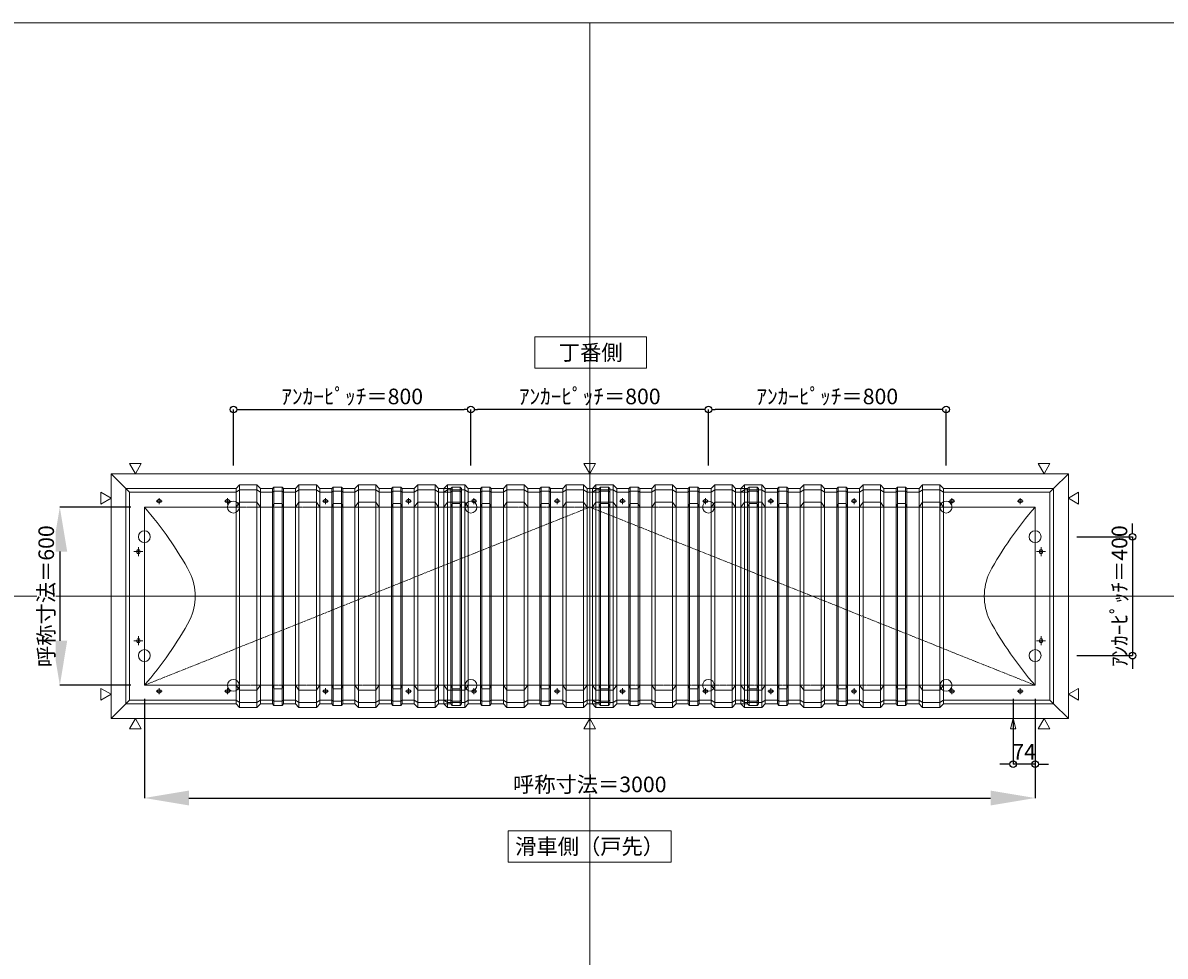
# Model space of a CAD drawing. Units: millimetres. Extents: x -12289 to 82400, y -2748 to 52132.
# Drawn here: x 32873 to 36720, y 38439 to 41581 of the extents above; entities that cross this region are included whole.
import ezdxf

# ---------------------------------------------------------------- set-up
doc = ezdxf.new("R2010")
doc.units = ezdxf.units.MM
doc.header["$LTSCALE"] = 0.3
doc.header["$PDMODE"] = 33
doc.header["$PDSIZE"] = 5
doc.linetypes.add('CENTER', pattern=[50.8, 31.75, -6.35, 6.35, -6.35])
doc.linetypes.add('CENTER2', pattern=[28.575, 19.05, -3.175, 3.175, -3.175])
doc.layers.get('0').update_dxf_attribs({"lineweight": 9})
doc.layers.get('Defpoints').update_dxf_attribs({"lineweight": 9})
doc.layers.add('VP', color=7, linetype='Continuous', lineweight=9, plot=False)
for name, color, linetype, lineweight in [('テキスト', 50, 'Continuous', 9), ('パーツ02', 121, 'Continuous', 9), ('中心線', 210, 'CENTER2', 9), ('型材02', 71, 'Continuous', 9), ('寸法', 10, 'Continuous', 9)]:
    doc.layers.add(name, color=color, linetype=linetype, lineweight=lineweight)
doc.styles.add('TGK-text', font='txt', dxfattribs={"height": 3.5})
doc.dimstyles.new('T-dim', dxfattribs={"dimtxt": 3.5, "dimasz": 1.5, "dimexe": 0, "dimexo": 3, "dimgap": 1, "dimtad": 1, "dimdec": 1, "dimdsep": 46, "dimtxsty": 'TGK-text', "dimblk": 'DOTBLANK', "dimcen": 0, "dimclrt": 2, "dimazin": 2, "dimtfac": 1, "dimtdec": 1, "dimtix": 1, "dimtmove": 2, "dimatfit": 3, "dimldrblk": 'OPEN30', "dimfxl": 1, "dimtolj": 1, "dimtzin": 0, "dimarcsym": 0})
doc.dimstyles.new('T-dimN', dxfattribs={"dimtxt": 3.5, "dimasz": 10, "dimexe": 0, "dimexo": 3, "dimgap": 1, "dimtad": 1, "dimdec": 1, "dimdsep": 46, "dimtxsty": 'TGK-text', "dimcen": 0, "dimclrt": 2, "dimazin": 2, "dimtfac": 1, "dimtdec": 1, "dimtix": 1, "dimtmove": 2, "dimatfit": 3, "dimldrblk": 'OPEN30', "dimfxl": 1, "dimtfill": 1, "dimtolj": 1, "dimtzin": 0, "dimarcsym": 0})

# ---------------------------------------------------------------- blocks, each defined once
blk = doc.blocks.new('TK-DOLS-600-500平面')
at = {"layer": 'パーツ02', "linetype": 'ByBlock'}
for p, q in [((0, 362), (11.7647, 374.9244)), ((0, -362), (0, 362)), ((11.7647, 358.1244), (0, 350)), ((11.7647, 374.9244), (70.1964, 374.9244)), ((11.7647, -374.9244), (11.7647, 374.9244)), ((11.7647, 358.1244), (70.1964, 358.1244)), ((70.1964, 374.9244), (81.9611, 362)), ((70.1964, -374.9244), (70.1964, 374.9244)), ((70.1964, 358.1244), (81.9611, 350)), ((81.9611, 362), (122.80214, 362)), ((81.9611, -362), (81.9611, 362)), ((81.9611, 350), (122.80214, 350)), ((122.80214, 362), (127.35214, 367.3852)), ((122.80214, -362), (122.80214, 362)), ((122.80214, 350), (127.35214, 353.3852)), ((154.60896, 367.3852), (127.35214, 367.3852)), ((127.35214, -367.38522), (127.35214, 367.3852)), ((154.60896, 353.3852), (127.35214, 353.3852)), ((159.15894, 362), (154.60896, 367.3852)), ((154.60896, -367.38522), (154.60896, 367.3852)), ((159.15894, 350), (154.60896, 353.3852)), ((200, 362), (159.15894, 362)), ((159.15894, -362), (159.15894, 362)), ((200, 350), (159.15894, 350)), ((200, 362), (211.7647, 374.9244)), ((200, -362), (200, 362)), ((211.7647, 358.1244), (200, 350)), ((211.7647, 374.9244), (270.1964, 374.9244)), ((211.7647, -374.9244), (211.7647, 374.9244)), ((211.7647, 358.1244), (270.1964, 358.1244)), ((270.1964, 374.9244), (281.9611, 362)), ((270.1964, -374.9244), (270.1964, 374.9244)), ((270.1964, 358.1244), (281.9611, 350)), ((281.9611, 362), (322.80214, 362)), ((281.9611, -362), (281.9611, 362)), ((281.9611, 350), (322.80214, 350)), ((322.80214, 362), (327.35214, 367.3852)), ((322.80214, -362), (322.80214, 362)), ((322.80214, 350), (327.35214, 353.3852)), ((354.60896, 367.3852), (327.35214, 367.3852)), ((327.35214, -367.38522), (327.35214, 367.3852)), ((354.60896, 353.3852), (327.35214, 353.3852)), ((359.15894, 362), (354.60896, 367.3852)), ((354.60896, -367.38522), (354.60896, 367.3852)), ((359.15894, 350), (354.60896, 353.3852)), ((400, 362), (359.15894, 362)), ((359.15894, -362), (359.15894, 362)), ((400, 350), (359.15894, 350)), ((400, 362), (411.7647, 374.9244)), ((400, -362), (400, 362)), ((411.7647, 358.1244), (400, 350)), ((411.7647, 374.9244), (470.1964, 374.9244)), ((411.7647, -374.9244), (411.7647, 374.9244)), ((411.7647, 358.1244), (470.1964, 358.1244)), ((470.1964, 374.9244), (481.9611, 362)), ((470.1964, -374.9244), (470.1964, 374.9244)), ((470.1964, 358.1244), (481.9611, 350)), ((481.9611, 362), (522.80214, 362)), ((481.9611, -362), (481.9611, 362)), ((481.9611, 350), (522.80214, 350)), ((522.80214, 362), (527.35214, 367.3852)), ((522.80214, -362), (522.80214, 362)), ((522.80214, 350), (527.35214, 353.3852)), ((554.60896, 367.3852), (527.35214, 367.3852)), ((527.35214, -367.38522), (527.35214, 367.3852)), ((554.60896, 353.3852), (527.35214, 353.3852)), ((559.15894, 362), (554.60896, 367.3852)), ((554.60896, -367.38522), (554.60896, 367.3852)), ((559.15894, 350), (554.60896, 353.3852)), ((559.15894, -362), (559.15894, 362)), ((0, 300), (11.7647, 316.04294)), ((70.1964, 316.04294), (11.7647, 316.04294)), ((70.1964, 316.04294), (81.9611, 300)), ((103.48056, 325), (98.48056, 325)), ((103.48056, 315), (98.48056, 315)), ((122.80214, 300), (127.35214, 312.2697)), ((154.60896, 312.2697), (127.35214, 312.2697)), ((159.15894, 300), (154.60896, 312.2697)), ((200, 300), (211.7647, 316.04294)), ((270.1964, 316.04294), (211.7647, 316.04294)), ((270.1964, 316.04294), (281.9611, 300)), ((322.80214, 300), (327.35214, 312.2697)), ((354.60896, 312.2697), (327.35214, 312.2697)), ((359.15894, 300), (354.60896, 312.2697)), ((383.4806, 325), (378.4806, 325)), ((383.4806, 315), (378.4806, 315)), ((400, 300), (411.7647, 316.04294)), ((470.1964, 316.04294), (411.7647, 316.04294)), ((470.1964, 316.04294), (481.9611, 300)), ((522.80214, 300), (527.35214, 312.2697)), ((554.60896, 312.2697), (527.35214, 312.2697)), ((559.15894, 300), (554.60896, 312.2697)), ((81.9611, 300), (122.80214, 300)), ((200, 300), (159.15894, 300)), ((281.9611, 300), (322.80214, 300)), ((400, 300), (359.15894, 300)), ((481.9611, 300), (522.80214, 300)), ((0, -300), (11.7647, -316.04296)), ((70.1964, -316.04296), (81.9611, -300)), ((81.9611, -300), (122.80214, -300)), ((122.80214, -300), (127.35214, -312.26972)), ((159.15894, -300), (154.60896, -312.26972)), ((200, -300), (159.15894, -300)), ((200, -300), (211.7647, -316.04296)), ((270.1964, -316.04296), (281.9611, -300)), ((281.9611, -300), (322.80214, -300)), ((322.80214, -300), (327.35214, -312.26972)), ((359.15894, -300), (354.60896, -312.26972)), ((400, -300), (359.15894, -300)), ((400, -300), (411.7647, -316.04296)), ((470.1964, -316.04296), (481.9611, -300)), ((481.9611, -300), (522.80214, -300)), ((522.80214, -300), (527.35214, -312.26972)), ((559.15894, -300), (554.60896, -312.26972)), ((70.1964, -316.04296), (11.7647, -316.04296)), ((103.48056, -315), (98.48056, -315)), ((103.48056, -325), (98.48056, -325)), ((154.60896, -312.26972), (127.35214, -312.26972)), ((270.1964, -316.04296), (211.7647, -316.04296)), ((354.60896, -312.26972), (327.35214, -312.26972)), ((383.4806, -315), (378.4806, -315)), ((383.4806, -325), (378.4806, -325)), ((470.1964, -316.04296), (411.7647, -316.04296)), ((554.60896, -312.26972), (527.35214, -312.26972)), ((11.7647, -358.12442), (0, -350)), ((0, -362), (11.7647, -374.9244)), ((11.7647, -358.12442), (70.1964, -358.12442)), ((11.7647, -374.9244), (70.1964, -374.9244)), ((70.1964, -358.12442), (81.9611, -350)), ((70.1964, -374.9244), (81.9611, -362)), ((81.9611, -350), (122.80214, -350)), ((81.9611, -362), (122.80214, -362)), ((122.80214, -350), (127.35214, -353.38522)), ((122.80214, -362), (127.35214, -367.38522)), ((154.60896, -353.38522), (127.35214, -353.38522)), ((154.60896, -367.38522), (127.35214, -367.38522)), ((159.15894, -350), (154.60896, -353.38522)), ((159.15894, -362), (154.60896, -367.38522)), ((200, -350), (159.15894, -350)), ((200, -362), (159.15894, -362)), ((211.7647, -358.12442), (200, -350)), ((200, -362), (211.7647, -374.9244)), ((211.7647, -358.12442), (270.1964, -358.12442)), ((211.7647, -374.9244), (270.1964, -374.9244)), ((270.1964, -358.12442), (281.9611, -350)), ((270.1964, -374.9244), (281.9611, -362)), ((281.9611, -350), (322.80214, -350)), ((281.9611, -362), (322.80214, -362)), ((322.80214, -350), (327.35214, -353.38522)), ((322.80214, -362), (327.35214, -367.38522)), ((354.60896, -353.38522), (327.35214, -353.38522)), ((354.60896, -367.38522), (327.35214, -367.38522)), ((359.15894, -350), (354.60896, -353.38522)), ((359.15894, -362), (354.60896, -367.38522)), ((400, -350), (359.15894, -350)), ((400, -362), (359.15894, -362)), ((411.7647, -358.12442), (400, -350)), ((400, -362), (411.7647, -374.9244)), ((411.7647, -358.12442), (470.1964, -358.12442)), ((411.7647, -374.9244), (470.1964, -374.9244)), ((470.1964, -358.12442), (481.9611, -350)), ((470.1964, -374.9244), (481.9611, -362)), ((481.9611, -350), (522.80214, -350)), ((481.9611, -362), (522.80214, -362)), ((522.80214, -350), (527.35214, -353.38522)), ((522.80214, -362), (527.35214, -367.38522)), ((554.60896, -353.38522), (527.35214, -353.38522)), ((554.60896, -367.38522), (527.35214, -367.38522)), ((559.15894, -350), (554.60896, -353.38522)), ((559.15894, -362), (554.60896, -367.38522))]:
    blk.add_line(p, q, dxfattribs=at)
for centre, start, end in [((98.48058, 320.00002), 90, 180), ((98.48058, 320.00002), 180, 270), ((103.48058, 320.00002), 0, 90), ((103.48058, 320.00002), 270, 0), ((378.48062, 320.00002), 90, 180), ((378.48062, 320.00002), 180, 270), ((383.48062, 320.00002), 0, 90), ((383.48062, 320.00002), 270, 0), ((98.48058, -319.99998), 90, 180), ((98.48058, -319.99998), 180, 270), ((103.48058, -319.99998), 0, 90), ((103.48058, -319.99998), 270, 0), ((378.48062, -319.99998), 90, 180), ((378.48062, -319.99998), 180, 270), ((383.48062, -319.99998), 0, 90), ((383.48062, -319.99998), 270, 0)]:
    blk.add_arc(centre, 5, start, end, dxfattribs=at)
at = {"layer": '中心線', "linetype": 'ByBlock'}
for p, q in [((110.98056, 320), (90.98056, 320)), ((100.98056, 330), (100.98056, 310)), ((390.9806, 320), (370.9806, 320)), ((380.9806, 330), (380.9806, 310)), ((110.98056, -320), (90.98056, -320)), ((100.98056, -310), (100.98056, -330)), ((390.9806, -320), (370.9806, -320)), ((380.9806, -310), (380.9806, -330))]:
    blk.add_line(p, q, dxfattribs=at)
blk = doc.blocks.new('TK-DOLE-600-950平面')
at = {"layer": 'パーツ02', "linetype": 'ByBlock'}
for p, q in [((-62, 362), (-62, -362)), ((-62, 362), (-50, 350)), ((-62, 362), (309.01946, 362)), ((-50, -350), (-50, 350)), ((-50, 350), (309.01946, 350)), ((309.01946, 362), (320.78416, 374.9244)), ((309.01946, -362), (309.01946, 362)), ((320.78416, 358.1244), (309.01946, 350)), ((320.78416, 374.9244), (379.21586, 374.9244)), ((320.78416, -374.9244), (320.78416, 374.9244)), ((320.78416, 358.1244), (379.21586, 358.1244)), ((379.21586, 374.9244), (390.98056, 362)), ((379.21586, -374.9244), (379.21586, 374.9244)), ((379.21586, 358.1244), (390.98056, 350)), ((390.98056, 362), (431.8216, 362)), ((390.98056, -362), (390.98056, 362)), ((390.98056, 350), (431.8216, 350)), ((431.8216, 362), (436.37162, 367.3852)), ((431.8216, -362), (431.8216, 362)), ((431.8216, 350), (436.37162, 353.3852)), ((463.6284, 367.3852), (436.37162, 367.3852)), ((436.37162, -367.3852), (436.37162, 367.3852)), ((463.6284, 353.3852), (436.37162, 353.3852)), ((468.17842, 362), (463.6284, 367.3852)), ((463.6284, -367.3852), (463.6284, 367.3852)), ((468.17842, 350), (463.6284, 353.3852)), ((509.01946, 362), (468.17842, 362)), ((468.17842, -362), (468.17842, 362)), ((509.01946, 350), (468.17842, 350)), ((509.01946, 362), (520.78416, 374.9244)), ((509.01946, -362), (509.01946, 362)), ((520.78416, 358.1244), (509.01946, 350)), ((520.78416, 374.9244), (579.21586, 374.9244)), ((520.78416, -374.9244), (520.78416, 374.9244)), ((520.78416, 358.1244), (579.21586, 358.1244)), ((579.21586, 374.9244), (590.98056, 362)), ((579.21586, -374.9244), (579.21586, 374.9244)), ((579.21586, 358.1244), (590.98056, 350)), ((590.98056, 362), (631.8216, 362)), ((590.98056, -362), (590.98056, 362)), ((590.98056, 350), (631.8216, 350)), ((631.8216, 362), (636.37162, 367.3852)), ((631.8216, -362), (631.8216, 362)), ((631.8216, 350), (636.37162, 353.3852)), ((663.6284, 367.3852), (636.37162, 367.3852)), ((636.37162, -367.3852), (636.37162, 367.3852)), ((663.6284, 353.3852), (636.37162, 353.3852)), ((668.17842, 362), (663.6284, 367.3852)), ((663.6284, -367.3852), (663.6284, 367.3852)), ((668.17842, 350), (663.6284, 353.3852)), ((709.01946, 362), (668.17842, 362)), ((668.17842, -362), (668.17842, 362)), ((709.01946, 350), (668.17842, 350)), ((709.01946, 362), (720.78416, 374.9244)), ((709.01946, -362), (709.01946, 362)), ((720.78416, 358.1244), (709.01946, 350)), ((720.78416, 374.9244), (779.21586, 374.9244)), ((720.78416, -374.9244), (720.78416, 374.9244)), ((720.78416, 358.1244), (779.21586, 358.1244)), ((779.21586, 374.9244), (790.98056, 362)), ((779.21586, -374.9244), (779.21586, 374.9244)), ((779.21586, 358.1244), (790.98056, 350)), ((790.98056, 362), (831.8216, 362)), ((790.98056, -362), (790.98056, 362)), ((790.98056, 350), (831.8216, 350)), ((831.8216, 362), (836.37162, 367.3852)), ((831.8216, -362), (831.8216, 362)), ((831.8216, 350), (836.37162, 353.3852)), ((863.6284, 367.3852), (836.37162, 367.3852)), ((836.37162, -367.3852), (836.37162, 367.3852)), ((863.6284, 353.3852), (836.37162, 353.3852)), ((868.17842, 362), (863.6284, 367.3852)), ((863.6284, -367.3852), (863.6284, 367.3852)), ((868.17842, 350), (863.6284, 353.3852)), ((909.01946, 362), (868.17842, 362)), ((868.17842, -362), (868.17842, 362)), ((909.01946, 350), (868.17842, 350)), ((909.01946, 362), (920.78416, 374.9244)), ((909.01946, -362), (909.01946, 362)), ((920.78416, 358.1244), (909.01946, 350)), ((920.78416, 374.9244), (979.21586, 374.9244)), ((920.78416, -374.9244), (920.78416, 374.9244)), ((920.78416, 358.1244), (979.21586, 358.1244)), ((979.21586, 374.9244), (990.98056, 362)), ((979.21586, -374.9244), (979.21586, 374.9244)), ((979.21586, 358.1244), (990.98056, 350)), ((990.98056, -362), (990.98056, 362)), ((52.5, 325), (47.5, 325)), ((52.5, 315), (47.5, 315)), ((282.5, 325), (277.5, 325)), ((282.5, 315), (277.5, 315)), ((309.01946, 300), (320.78416, 316.04296)), ((379.21586, 316.04296), (320.78416, 316.04296)), ((379.21586, 316.04296), (390.98056, 300)), ((431.8216, 300), (436.37162, 312.2697)), ((463.6284, 312.2697), (436.37162, 312.2697)), ((468.17842, 300), (463.6284, 312.2697)), ((509.01946, 300), (520.78416, 316.04296)), ((579.21586, 316.04296), (520.78416, 316.04296)), ((579.21586, 316.04296), (590.98056, 300)), ((612.5, 325), (607.5, 325)), ((612.5, 315), (607.5, 315)), ((631.8216, 300), (636.37162, 312.2697)), ((663.6284, 312.2697), (636.37162, 312.2697)), ((668.17842, 300), (663.6284, 312.2697)), ((709.01946, 300), (720.78416, 316.04296)), ((779.21586, 316.04296), (720.78416, 316.04296)), ((779.21586, 316.04296), (790.98056, 300)), ((831.8216, 300), (836.37162, 312.2697)), ((863.6284, 312.2697), (836.37162, 312.2697)), ((868.17842, 300), (863.6284, 312.2697)), ((892.5, 325), (887.5, 325)), ((892.5, 315), (887.5, 315)), ((909.01946, 300), (920.78416, 316.04296)), ((979.21586, 316.04296), (920.78416, 316.04296)), ((979.21586, 316.04296), (990.98056, 300)), ((0, 300), (0, -300)), ((0, 300), (309.01946, 300)), ((390.98056, 300), (431.8216, 300)), ((509.01946, 300), (468.17842, 300)), ((590.98056, 300), (631.8216, 300)), ((709.01946, 300), (668.17842, 300)), ((790.98056, 300), (831.8216, 300)), ((909.01946, 300), (868.17842, 300)), ((-25, 152.5), (-25, 147.5)), ((-15, 152.5), (-15, 147.5)), ((-25, -147.5), (-25, -152.5)), ((-15, -147.5), (-15, -152.5)), ((0, -300), (309.01946, -300)), ((309.01946, -300), (320.78416, -316.04294)), ((379.21586, -316.04294), (390.98056, -300)), ((390.98056, -300), (431.8216, -300)), ((431.8216, -300), (436.37162, -312.2697)), ((468.17842, -300), (463.6284, -312.2697)), ((509.01946, -300), (468.17842, -300)), ((509.01946, -300), (520.78416, -316.04294)), ((579.21586, -316.04294), (590.98056, -300)), ((590.98056, -300), (631.8216, -300)), ((631.8216, -300), (636.37162, -312.2697)), ((668.17842, -300), (663.6284, -312.2697)), ((709.01946, -300), (668.17842, -300)), ((709.01946, -300), (720.78416, -316.04294)), ((779.21586, -316.04294), (790.98056, -300)), ((790.98056, -300), (831.8216, -300)), ((831.8216, -300), (836.37162, -312.2697)), ((868.17842, -300), (863.6284, -312.2697)), ((909.01946, -300), (868.17842, -300)), ((909.01946, -300), (920.78416, -316.04294)), ((979.21586, -316.04294), (990.98056, -300)), ((52.5, -315), (47.5, -315)), ((52.5, -325), (47.5, -325)), ((282.5, -315), (277.5, -315)), ((282.5, -325), (277.5, -325)), ((379.21586, -316.04294), (320.78416, -316.04294)), ((463.6284, -312.2697), (436.37162, -312.2697)), ((579.21586, -316.04294), (520.78416, -316.04294)), ((612.5, -315), (607.5, -315)), ((612.5, -325), (607.5, -325)), ((663.6284, -312.2697), (636.37162, -312.2697)), ((779.21586, -316.04294), (720.78416, -316.04294)), ((863.6284, -312.2697), (836.37162, -312.2697)), ((892.5, -315), (887.5, -315)), ((892.5, -325), (887.5, -325)), ((979.21586, -316.04294), (920.78416, -316.04294)), ((-62, -362), (-50, -350)), ((-62, -362), (309.01946, -362)), ((-50, -350), (309.01946, -350)), ((320.78416, -358.1244), (309.01946, -350)), ((309.01946, -362), (320.78416, -374.9244)), ((320.78416, -358.1244), (379.21586, -358.1244)), ((320.78416, -374.9244), (379.21586, -374.9244)), ((379.21586, -358.1244), (390.98056, -350)), ((379.21586, -374.9244), (390.98056, -362)), ((390.98056, -350), (431.8216, -350)), ((390.98056, -362), (431.8216, -362)), ((431.8216, -350), (436.37162, -353.3852)), ((431.8216, -362), (436.37162, -367.3852)), ((463.6284, -353.3852), (436.37162, -353.3852)), ((463.6284, -367.3852), (436.37162, -367.3852)), ((468.17842, -350), (463.6284, -353.3852)), ((468.17842, -362), (463.6284, -367.3852)), ((509.01946, -350), (468.17842, -350)), ((509.01946, -362), (468.17842, -362)), ((520.78416, -358.1244), (509.01946, -350)), ((509.01946, -362), (520.78416, -374.9244)), ((520.78416, -358.1244), (579.21586, -358.1244)), ((520.78416, -374.9244), (579.21586, -374.9244)), ((579.21586, -358.1244), (590.98056, -350)), ((579.21586, -374.9244), (590.98056, -362)), ((590.98056, -350), (631.8216, -350)), ((590.98056, -362), (631.8216, -362)), ((631.8216, -350), (636.37162, -353.3852)), ((631.8216, -362), (636.37162, -367.3852)), ((663.6284, -353.3852), (636.37162, -353.3852)), ((663.6284, -367.3852), (636.37162, -367.3852)), ((668.17842, -350), (663.6284, -353.3852)), ((668.17842, -362), (663.6284, -367.3852)), ((709.01946, -350), (668.17842, -350)), ((709.01946, -362), (668.17842, -362)), ((720.78416, -358.1244), (709.01946, -350)), ((709.01946, -362), (720.78416, -374.9244)), ((720.78416, -358.1244), (779.21586, -358.1244)), ((720.78416, -374.9244), (779.21586, -374.9244)), ((779.21586, -358.1244), (790.98056, -350)), ((779.21586, -374.9244), (790.98056, -362)), ((790.98056, -350), (831.8216, -350)), ((790.98056, -362), (831.8216, -362)), ((831.8216, -350), (836.37162, -353.3852)), ((831.8216, -362), (836.37162, -367.3852)), ((863.6284, -353.3852), (836.37162, -353.3852)), ((863.6284, -367.3852), (836.37162, -367.3852)), ((868.17842, -350), (863.6284, -353.3852)), ((868.17842, -362), (863.6284, -367.3852)), ((909.01946, -350), (868.17842, -350)), ((909.01946, -362), (868.17842, -362)), ((920.78416, -358.1244), (909.01946, -350)), ((909.01946, -362), (920.78416, -374.9244)), ((920.78416, -358.1244), (979.21586, -358.1244)), ((920.78416, -374.9244), (979.21586, -374.9244)), ((979.21586, -358.1244), (990.98056, -350)), ((979.21586, -374.9244), (990.98056, -362))]:
    blk.add_line(p, q, dxfattribs=at)
for centre, radius, start, end in [((47.50004, 320.00002), 5, 90, 180), ((47.50004, 320.00002), 5, 180, 270), ((52.50004, 320.00002), 5, 0, 90), ((52.50004, 320.00002), 5, 270, 0), ((277.50004, 320.00002), 5, 90, 180), ((277.50004, 320.00002), 5, 180, 270), ((282.50004, 320.00002), 5, 0, 90), ((282.50004, 320.00002), 5, 270, 0), ((607.50004, 320.00002), 5, 90, 180), ((607.50004, 320.00002), 5, 180, 270), ((612.50004, 320.00002), 5, 0, 90), ((612.50004, 320.00002), 5, 270, 0), ((887.50004, 320.00002), 5, 90, 180), ((887.50004, 320.00002), 5, 180, 270), ((892.50004, 320.00002), 5, 0, 90), ((892.50004, 320.00002), 5, 270, 0), ((-940.81088, -518.42428), 1246.97372, 28.635434, 41.020454), ((-20, 152.50004), 5, 90, 180), ((-20, 152.50004), 5, 0, 90), ((-20, 147.50004), 5, 180, 270), ((-20, 147.50004), 5, 270, 0), ((-16.89302, 0), 188.01518, 359.999998, 24.902593), ((-16.89302, 0), 188.01518, 335.097407, 0.000002), ((-940.81088, 518.42428), 1246.97372, 318.979546, 331.364566), ((-20, -147.49996), 5, 90, 180), ((-20, -152.49996), 5, 180, 270), ((-20, -147.49996), 5, 0, 90), ((-20, -152.49996), 5, 270, 0), ((47.50004, -319.99998), 5, 90, 180), ((47.50004, -319.99998), 5, 180, 270), ((52.50004, -319.99998), 5, 0, 90), ((52.50004, -319.99998), 5, 270, 0), ((277.50004, -319.99998), 5, 90, 180), ((277.50004, -319.99998), 5, 180, 270), ((282.50004, -319.99998), 5, 0, 90), ((282.50004, -319.99998), 5, 270, 0), ((607.50004, -319.99998), 5, 90, 180), ((607.50004, -319.99998), 5, 180, 270), ((612.50004, -319.99998), 5, 0, 90), ((612.50004, -319.99998), 5, 270, 0), ((887.50004, -319.99998), 5, 90, 180), ((887.50004, -319.99998), 5, 180, 270), ((892.50004, -319.99998), 5, 0, 90), ((892.50004, -319.99998), 5, 270, 0)]:
    blk.add_arc(centre, radius, start, end, dxfattribs=at)
at = {"layer": '中心線', "linetype": 'ByBlock'}
for p, q in [((60, 320), (40, 320)), ((50, 310), (50, 330)), ((290, 320), (270, 320)), ((280, 310), (280, 330)), ((620, 320), (600, 320)), ((610, 310), (610, 330)), ((900, 320), (880, 320)), ((890, 310), (890, 330)), ((-20, 165), (-20, 135)), ((-35, 150), (-5, 150)), ((-35, -150), (-5, -150)), ((-20, -165), (-20, -135)), ((60, -320), (40, -320)), ((50, -310), (50, -330)), ((290, -320), (270, -320)), ((280, -310), (280, -330)), ((620, -320), (600, -320)), ((610, -310), (610, -330)), ((900, -320), (880, -320)), ((890, -310), (890, -330))]:
    blk.add_line(p, q, dxfattribs=at)
blk = doc.blocks.new('TK-DOLE-600-1050平面')
at = {"layer": 'パーツ02', "linetype": 'ByBlock'}
for p, q in [((-62, 362), (-62, -362)), ((-62, 362), (-50, 350)), ((-62, 362), (309.01946, 362)), ((-50, -350), (-50, 350)), ((-50, 350), (309.01946, 350)), ((309.01946, 362), (320.78416, 374.9244)), ((309.01946, -362), (309.01946, 362)), ((320.78416, 358.1244), (309.01946, 350)), ((320.78416, 374.9244), (379.21586, 374.9244)), ((320.78416, -374.9244), (320.78416, 374.9244)), ((320.78416, 358.1244), (379.21586, 358.1244)), ((379.21586, 374.9244), (390.98056, 362)), ((379.21586, -374.9244), (379.21586, 374.9244)), ((379.21586, 358.1244), (390.98056, 350)), ((390.98056, 362), (431.8216, 362)), ((390.98056, -362), (390.98056, 362)), ((390.98056, 350), (431.8216, 350)), ((431.8216, 362), (436.37162, 367.3852)), ((431.8216, -362), (431.8216, 362)), ((431.8216, 350), (436.37162, 353.3852)), ((463.6284, 367.3852), (436.37162, 367.3852)), ((436.37162, -367.3852), (436.37162, 367.3852)), ((463.6284, 353.3852), (436.37162, 353.3852)), ((468.17842, 362), (463.6284, 367.3852)), ((463.6284, -367.3852), (463.6284, 367.3852)), ((468.17842, 350), (463.6284, 353.3852)), ((509.01946, 362), (468.17842, 362)), ((468.17842, -362), (468.17842, 362)), ((509.01946, 350), (468.17842, 350)), ((509.01946, 362), (520.78416, 374.9244)), ((509.01946, -362), (509.01946, 362)), ((520.78416, 358.1244), (509.01946, 350)), ((520.78416, 374.9244), (579.21586, 374.9244)), ((520.78416, -374.9244), (520.78416, 374.9244)), ((520.78416, 358.1244), (579.21586, 358.1244)), ((579.21586, 374.9244), (590.98056, 362)), ((579.21586, -374.9244), (579.21586, 374.9244)), ((579.21586, 358.1244), (590.98056, 350)), ((590.98056, 362), (631.8216, 362)), ((590.98056, -362), (590.98056, 362)), ((590.98056, 350), (631.8216, 350)), ((631.8216, 362), (636.37162, 367.3852)), ((631.8216, -362), (631.8216, 362)), ((631.8216, 350), (636.37162, 353.3852)), ((663.6284, 367.3852), (636.37162, 367.3852)), ((636.37162, -367.3852), (636.37162, 367.3852)), ((663.6284, 353.3852), (636.37162, 353.3852)), ((668.17842, 362), (663.6284, 367.3852)), ((663.6284, -367.3852), (663.6284, 367.3852)), ((668.17842, 350), (663.6284, 353.3852)), ((709.01946, 362), (668.17842, 362)), ((668.17842, -362), (668.17842, 362)), ((709.01946, 350), (668.17842, 350)), ((709.01946, 362), (720.78416, 374.9244)), ((709.01946, -362), (709.01946, 362)), ((720.78416, 358.1244), (709.01946, 350)), ((720.78416, 374.9244), (779.21586, 374.9244)), ((720.78416, -374.9244), (720.78416, 374.9244)), ((720.78416, 358.1244), (779.21586, 358.1244)), ((779.21586, 374.9244), (790.98056, 362)), ((779.21586, -374.9244), (779.21586, 374.9244)), ((779.21586, 358.1244), (790.98056, 350)), ((790.98056, 362), (831.8216, 362)), ((790.98056, -362), (790.98056, 362)), ((790.98056, 350), (831.8216, 350)), ((831.8216, 362), (836.37162, 367.3852)), ((831.8216, -362), (831.8216, 362)), ((831.8216, 350), (836.37162, 353.3852)), ((863.6284, 367.3852), (836.37162, 367.3852)), ((836.37162, -367.3852), (836.37162, 367.3852)), ((863.6284, 353.3852), (836.37162, 353.3852)), ((868.17842, 362), (863.6284, 367.3852)), ((863.6284, -367.3852), (863.6284, 367.3852)), ((868.17842, 350), (863.6284, 353.3852)), ((909.01946, 362), (868.17842, 362)), ((868.17842, -362), (868.17842, 362)), ((909.01946, 350), (868.17842, 350)), ((909.01946, 362), (920.78416, 374.9244)), ((909.01946, -362), (909.01946, 362)), ((920.78416, 358.1244), (909.01946, 350)), ((920.78416, 374.9244), (979.21586, 374.9244)), ((920.78416, -374.9244), (920.78416, 374.9244)), ((920.78416, 358.1244), (979.21586, 358.1244)), ((979.21586, 374.9244), (990.98056, 362)), ((979.21586, -374.9244), (979.21586, 374.9244)), ((979.21586, 358.1244), (990.98056, 350)), ((990.98056, 362), (1031.8216, 362)), ((990.98056, -362), (990.98056, 362)), ((990.98056, 350), (1031.8216, 350)), ((1031.8216, 362), (1036.37162, 367.3852)), ((1031.8216, -362), (1031.8216, 362)), ((1031.8216, 350), (1036.37162, 353.3852)), ((1063.6284, 367.3852), (1036.37162, 367.3852)), ((1036.37162, -367.3852), (1036.37162, 367.3852)), ((1063.6284, 353.3852), (1036.37162, 353.3852)), ((1068.17842, 362), (1063.6284, 367.3852)), ((1063.6284, -367.3852), (1063.6284, 367.3852)), ((1068.17842, 350), (1063.6284, 353.3852)), ((1068.17842, -362), (1068.17842, 362)), ((52.5, 325), (47.5, 325)), ((52.5, 315), (47.5, 315)), ((282.5, 325), (277.5, 325)), ((282.5, 315), (277.5, 315)), ((309.01946, 300), (320.78416, 316.04296)), ((379.21586, 316.04296), (320.78416, 316.04296)), ((379.21586, 316.04296), (390.98056, 300)), ((431.8216, 300), (436.37162, 312.2697)), ((463.6284, 312.2697), (436.37162, 312.2697)), ((468.17842, 300), (463.6284, 312.2697)), ((509.01946, 300), (520.78416, 316.04296)), ((579.21586, 316.04296), (520.78416, 316.04296)), ((579.21586, 316.04296), (590.98056, 300)), ((612.5, 325), (607.5, 325)), ((612.5, 315), (607.5, 315)), ((631.8216, 300), (636.37162, 312.2697)), ((663.6284, 312.2697), (636.37162, 312.2697)), ((668.17842, 300), (663.6284, 312.2697)), ((709.01946, 300), (720.78416, 316.04296)), ((779.21586, 316.04296), (720.78416, 316.04296)), ((779.21586, 316.04296), (790.98056, 300)), ((831.8216, 300), (836.37162, 312.2697)), ((863.6284, 312.2697), (836.37162, 312.2697)), ((868.17842, 300), (863.6284, 312.2697)), ((892.5, 325), (887.5, 325)), ((892.5, 315), (887.5, 315)), ((909.01946, 300), (920.78416, 316.04296)), ((979.21586, 316.04296), (920.78416, 316.04296)), ((979.21586, 316.04296), (990.98056, 300)), ((1031.8216, 300), (1036.37162, 312.2697)), ((1063.6284, 312.2697), (1036.37162, 312.2697)), ((1068.17842, 300), (1063.6284, 312.2697)), ((0, 300), (0, -300)), ((0, 300), (309.01946, 300)), ((390.98056, 300), (431.8216, 300)), ((509.01946, 300), (468.17842, 300)), ((590.98056, 300), (631.8216, 300)), ((709.01946, 300), (668.17842, 300)), ((790.98056, 300), (831.8216, 300)), ((909.01946, 300), (868.17842, 300)), ((990.98056, 300), (1031.8216, 300)), ((-25, 152.5), (-25, 147.5)), ((-15, 152.5), (-15, 147.5)), ((-25, -147.5), (-25, -152.5)), ((-15, -147.5), (-15, -152.5)), ((0, -300), (309.01946, -300)), ((309.01946, -300), (320.78416, -316.04294)), ((379.21586, -316.04294), (390.98056, -300)), ((390.98056, -300), (431.8216, -300)), ((431.8216, -300), (436.37162, -312.2697)), ((468.17842, -300), (463.6284, -312.2697)), ((509.01946, -300), (468.17842, -300)), ((509.01946, -300), (520.78416, -316.04294)), ((579.21586, -316.04294), (590.98056, -300)), ((590.98056, -300), (631.8216, -300)), ((631.8216, -300), (636.37162, -312.2697)), ((668.17842, -300), (663.6284, -312.2697)), ((709.01946, -300), (668.17842, -300)), ((709.01946, -300), (720.78416, -316.04294)), ((779.21586, -316.04294), (790.98056, -300)), ((790.98056, -300), (831.8216, -300)), ((831.8216, -300), (836.37162, -312.2697)), ((868.17842, -300), (863.6284, -312.2697)), ((909.01946, -300), (868.17842, -300)), ((909.01946, -300), (920.78416, -316.04294)), ((979.21586, -316.04294), (990.98056, -300)), ((990.98056, -300), (1031.8216, -300)), ((1031.8216, -300), (1036.37162, -312.2697)), ((1068.17842, -300), (1063.6284, -312.2697)), ((52.5, -315), (47.5, -315)), ((52.5, -325), (47.5, -325)), ((282.5, -315), (277.5, -315)), ((282.5, -325), (277.5, -325)), ((379.21586, -316.04294), (320.78416, -316.04294)), ((463.6284, -312.2697), (436.37162, -312.2697)), ((579.21586, -316.04294), (520.78416, -316.04294)), ((612.5, -315), (607.5, -315)), ((612.5, -325), (607.5, -325)), ((663.6284, -312.2697), (636.37162, -312.2697)), ((779.21586, -316.04294), (720.78416, -316.04294)), ((863.6284, -312.2697), (836.37162, -312.2697)), ((892.5, -315), (887.5, -315)), ((892.5, -325), (887.5, -325)), ((979.21586, -316.04294), (920.78416, -316.04294)), ((1063.6284, -312.2697), (1036.37162, -312.2697)), ((-62, -362), (-50, -350)), ((-62, -362), (309.01946, -362)), ((-50, -350), (309.01946, -350)), ((320.78416, -358.1244), (309.01946, -350)), ((309.01946, -362), (320.78416, -374.9244)), ((320.78416, -358.1244), (379.21586, -358.1244)), ((320.78416, -374.9244), (379.21586, -374.9244)), ((379.21586, -358.1244), (390.98056, -350)), ((379.21586, -374.9244), (390.98056, -362)), ((390.98056, -350), (431.8216, -350)), ((390.98056, -362), (431.8216, -362)), ((431.8216, -350), (436.37162, -353.3852)), ((431.8216, -362), (436.37162, -367.3852)), ((463.6284, -353.3852), (436.37162, -353.3852)), ((463.6284, -367.3852), (436.37162, -367.3852)), ((468.17842, -350), (463.6284, -353.3852)), ((468.17842, -362), (463.6284, -367.3852)), ((509.01946, -350), (468.17842, -350)), ((509.01946, -362), (468.17842, -362)), ((520.78416, -358.1244), (509.01946, -350)), ((509.01946, -362), (520.78416, -374.9244)), ((520.78416, -358.1244), (579.21586, -358.1244)), ((520.78416, -374.9244), (579.21586, -374.9244)), ((579.21586, -358.1244), (590.98056, -350)), ((579.21586, -374.9244), (590.98056, -362)), ((590.98056, -350), (631.8216, -350)), ((590.98056, -362), (631.8216, -362)), ((631.8216, -350), (636.37162, -353.3852)), ((631.8216, -362), (636.37162, -367.3852)), ((663.6284, -353.3852), (636.37162, -353.3852)), ((663.6284, -367.3852), (636.37162, -367.3852)), ((668.17842, -350), (663.6284, -353.3852)), ((668.17842, -362), (663.6284, -367.3852)), ((709.01946, -350), (668.17842, -350)), ((709.01946, -362), (668.17842, -362)), ((720.78416, -358.1244), (709.01946, -350)), ((709.01946, -362), (720.78416, -374.9244)), ((720.78416, -358.1244), (779.21586, -358.1244)), ((720.78416, -374.9244), (779.21586, -374.9244)), ((779.21586, -358.1244), (790.98056, -350)), ((779.21586, -374.9244), (790.98056, -362)), ((790.98056, -350), (831.8216, -350)), ((790.98056, -362), (831.8216, -362)), ((831.8216, -350), (836.37162, -353.3852)), ((831.8216, -362), (836.37162, -367.3852)), ((863.6284, -353.3852), (836.37162, -353.3852)), ((863.6284, -367.3852), (836.37162, -367.3852)), ((868.17842, -350), (863.6284, -353.3852)), ((868.17842, -362), (863.6284, -367.3852)), ((909.01946, -350), (868.17842, -350)), ((909.01946, -362), (868.17842, -362)), ((920.78416, -358.1244), (909.01946, -350)), ((909.01946, -362), (920.78416, -374.9244)), ((920.78416, -358.1244), (979.21586, -358.1244)), ((920.78416, -374.9244), (979.21586, -374.9244)), ((979.21586, -358.1244), (990.98056, -350)), ((979.21586, -374.9244), (990.98056, -362)), ((990.98056, -350), (1031.8216, -350)), ((990.98056, -362), (1031.8216, -362)), ((1031.8216, -350), (1036.37162, -353.3852)), ((1031.8216, -362), (1036.37162, -367.3852)), ((1063.6284, -353.3852), (1036.37162, -353.3852)), ((1063.6284, -367.3852), (1036.37162, -367.3852)), ((1068.17842, -350), (1063.6284, -353.3852)), ((1068.17842, -362), (1063.6284, -367.3852))]:
    blk.add_line(p, q, dxfattribs=at)
for centre, radius, start, end in [((47.50004, 320.00002), 5, 90, 180), ((47.50004, 320.00002), 5, 180, 270), ((52.50004, 320.00002), 5, 0, 90), ((52.50004, 320.00002), 5, 270, 0), ((277.50004, 320.00002), 5, 90, 180), ((277.50004, 320.00002), 5, 180, 270), ((282.50004, 320.00002), 5, 0, 90), ((282.50004, 320.00002), 5, 270, 0), ((607.50004, 320.00002), 5, 90, 180), ((607.50004, 320.00002), 5, 180, 270), ((612.50004, 320.00002), 5, 0, 90), ((612.50004, 320.00002), 5, 270, 0), ((887.50004, 320.00002), 5, 90, 180), ((887.50004, 320.00002), 5, 180, 270), ((892.50004, 320.00002), 5, 0, 90), ((892.50004, 320.00002), 5, 270, 0), ((-940.81088, -518.42428), 1246.97372, 28.635434, 41.020454), ((-20, 152.50004), 5, 90, 180), ((-20, 152.50004), 5, 0, 90), ((-20, 147.50004), 5, 180, 270), ((-20, 147.50004), 5, 270, 0), ((-16.89302, 0), 188.01518, 359.999998, 24.902593), ((-16.89302, 0), 188.01518, 335.097407, 0.000002), ((-940.81088, 518.42428), 1246.97372, 318.979546, 331.364566), ((-20, -147.49996), 5, 90, 180), ((-20, -152.49996), 5, 180, 270), ((-20, -147.49996), 5, 0, 90), ((-20, -152.49996), 5, 270, 0), ((47.50004, -319.99998), 5, 90, 180), ((47.50004, -319.99998), 5, 180, 270), ((52.50004, -319.99998), 5, 0, 90), ((52.50004, -319.99998), 5, 270, 0), ((277.50004, -319.99998), 5, 90, 180), ((277.50004, -319.99998), 5, 180, 270), ((282.50004, -319.99998), 5, 0, 90), ((282.50004, -319.99998), 5, 270, 0), ((607.50004, -319.99998), 5, 90, 180), ((607.50004, -319.99998), 5, 180, 270), ((612.50004, -319.99998), 5, 0, 90), ((612.50004, -319.99998), 5, 270, 0), ((887.50004, -319.99998), 5, 90, 180), ((887.50004, -319.99998), 5, 180, 270), ((892.50004, -319.99998), 5, 0, 90), ((892.50004, -319.99998), 5, 270, 0)]:
    blk.add_arc(centre, radius, start, end, dxfattribs=at)
at = {"layer": '中心線', "linetype": 'ByBlock'}
for p, q in [((60, 320), (40, 320)), ((50, 310), (50, 330)), ((290, 320), (270, 320)), ((280, 310), (280, 330)), ((620, 320), (600, 320)), ((610, 310), (610, 330)), ((900, 320), (880, 320)), ((890, 310), (890, 330)), ((-20, 165), (-20, 135)), ((-35, 150), (-5, 150)), ((-35, -150), (-5, -150)), ((-20, -165), (-20, -135)), ((60, -320), (40, -320)), ((50, -310), (50, -330)), ((290, -320), (270, -320)), ((280, -310), (280, -330)), ((620, -320), (600, -320)), ((610, -310), (610, -330)), ((900, -320), (880, -320)), ((890, -310), (890, -330))]:
    blk.add_line(p, q, dxfattribs=at)
blk = doc.blocks.new('_DotBlank')
at = {"color": 0, "linetype": 'ByBlock', "lineweight": -2}
blk.add_line((-0.5, 0), (-1, 0), dxfattribs=at)
blk.add_circle((0, 0), 0.5, dxfattribs=at)
blk = doc.blocks.new('*D1434')
at = {"layer": 'Defpoints', "color": 0, "transparency": 16777216}
for p in [(36376.8, 39851), (36376.8, 39451), (36610, 39451)]:
    blk.add_point(p, dxfattribs=at)
at = {"layer": '寸法', "color": 0, "lineweight": -2, "transparency": 16777216}
for p, q in [((36610, 39873.5), (36610, 39896)), ((36421.8, 39851), (36610, 39851)), ((36610, 39851), (36610, 39451)), ((36421.8, 39451), (36610, 39451)), ((36610, 39428.5), (36610, 39406))]:
    blk.add_line(p, q, dxfattribs=at)
at = {"layer": '寸法', "color": 0, "lineweight": -2, "transparency": 16777216, "xscale": 22.5, "yscale": 22.5, "zscale": 22.5}
for p, rotation in [((36610, 39851), 270), ((36610, 39451), 90)]:
    blk.add_blockref('_DotBlank', p, dxfattribs=dict(at, rotation=rotation))
at = {"layer": '寸法', "color": 2, "transparency": 16777216, "insert": (36565.9, 39651), "char_height": 52.5, "attachment_point": 5, "rotation": 90, "style": 'TGK-text'}
blk.add_mtext('\\A1;ｱﾝｶｰﾋﾟｯﾁ＝400', dxfattribs=at)
blk = doc.blocks.new('_Open30')
at = {"color": 0, "linetype": 'ByBlock', "lineweight": -2}
for p, q in [((-1, 0.27), (0, 0)), ((0, 0), (-1, -0.27)), ((0, 0), (-1, 0))]:
    blk.add_line(p, q, dxfattribs=at)
blk = doc.blocks.new('*D1435')
at = {"layer": 'Defpoints', "color": 0, "transparency": 16777216}
for p in [(33281.8, 39351), (36281.8, 39351), (36281.8, 38971.6)]:
    blk.add_point(p, dxfattribs=at)
at = {"layer": '寸法', "color": 0, "lineweight": -2, "transparency": 16777216}
for p, q in [((33281.8, 39306), (33281.8, 38971.6)), ((36281.8, 39306), (36281.8, 38971.6)), ((33431.8, 38971.6), (36131.8, 38971.6))]:
    blk.add_line(p, q, dxfattribs=at)
at = {"layer": '寸法', "color": 0, "transparency": 16777216}
for points in [[(33431.8, 38996.6), (33431.8, 38946.6), (33281.8, 38971.6)], [(36131.8, 38996.6), (36131.8, 38946.6), (36281.8, 38971.6)]]:
    blk.add_solid(points, dxfattribs=at)
at = {"layer": '寸法', "color": 2, "transparency": 16777216, "insert": (34781.8, 39017.4), "char_height": 52.5, "attachment_point": 5, "style": 'TGK-text', "bg_fill": 3, "box_fill_scale": 1.1, "bg_fill_color": 256, "bg_fill_true_color": 13158600, "bg_fill_transparency": 0}
blk.add_mtext('\\A1;呼称寸法＝3000', dxfattribs=at)
blk = doc.blocks.new('*D1436')
at = {"layer": 'Defpoints', "color": 0, "transparency": 16777216}
for p in [(36207.8, 39351), (36281.8, 39351), (36207.8, 39085.8)]:
    blk.add_point(p, dxfattribs=at)
at = {"layer": '寸法', "color": 0, "lineweight": -2, "transparency": 16777216}
for p, q in [((36207.8, 39306), (36207.8, 39085.8)), ((36281.8, 39306), (36281.8, 39085.8)), ((36185.3, 39085.8), (36162.8, 39085.8)), ((36281.8, 39085.8), (36207.8, 39085.8)), ((36304.3, 39085.8), (36326.8, 39085.8))]:
    blk.add_line(p, q, dxfattribs=at)
at = {"layer": '寸法', "color": 0, "lineweight": -2, "transparency": 16777216, "xscale": 22.5, "yscale": 22.5, "zscale": 22.5}
blk.add_blockref('_DotBlank', (36207.8, 39085.8), dxfattribs=at)
at = {"layer": '寸法', "color": 0, "lineweight": -2, "transparency": 16777216, "xscale": 22.5, "yscale": 22.5, "zscale": 22.5, "rotation": 180}
blk.add_blockref('_DotBlank', (36281.8, 39085.8), dxfattribs=at)
at = {"layer": '寸法', "color": 2, "transparency": 16777216, "insert": (36244.8, 39127.1), "char_height": 52.5, "attachment_point": 5, "style": 'TGK-text'}
blk.add_mtext('\\A1;74', dxfattribs=at)
blk = doc.blocks.new('*D1416')
at = {"layer": 'Defpoints', "color": 0, "transparency": 16777216}
for p in [(33281.8, 39951), (32997.1, 39351), (33281.8, 39351)]:
    blk.add_point(p, dxfattribs=at)
at = {"layer": '寸法', "color": 0, "lineweight": -2, "transparency": 16777216}
for p, q in [((33236.8, 39951), (32997.1, 39951)), ((32997.1, 39801), (32997.1, 39501)), ((33236.8, 39351), (32997.1, 39351))]:
    blk.add_line(p, q, dxfattribs=at)
at = {"layer": '寸法', "color": 0, "transparency": 16777216}
for points in [[(32972.1, 39801), (33022.1, 39801), (32997.1, 39951)], [(32972.1, 39501), (33022.1, 39501), (32997.1, 39351)]]:
    blk.add_solid(points, dxfattribs=at)
at = {"layer": '寸法', "color": 2, "transparency": 16777216, "insert": (32951.3, 39651), "char_height": 52.5, "attachment_point": 5, "rotation": 90, "style": 'TGK-text', "bg_fill": 3, "box_fill_scale": 1.1, "bg_fill_color": 256, "bg_fill_true_color": 13158600, "bg_fill_transparency": 0}
blk.add_mtext('\\A1;呼称寸法＝600', dxfattribs=at)
blk = doc.blocks.new('*D1419')
at = {"layer": 'Defpoints', "color": 0, "transparency": 16777216}
for p in [(34381.8, 40279.2), (33581.8, 40046), (34381.8, 40046)]:
    blk.add_point(p, dxfattribs=at)
at = {"layer": '寸法', "color": 0, "lineweight": -2, "transparency": 16777216}
for p, q in [((33581.8, 40091), (33581.8, 40279.2)), ((33604.3, 40279.2), (34359.3, 40279.2)), ((34381.8, 40091), (34381.8, 40279.2))]:
    blk.add_line(p, q, dxfattribs=at)
at = {"layer": '寸法', "color": 0, "lineweight": -2, "transparency": 16777216, "xscale": 22.5, "yscale": 22.5, "zscale": 22.5, "rotation": 180}
blk.add_blockref('_DotBlank', (33581.8, 40279.2), dxfattribs=at)
at = {"layer": '寸法', "color": 0, "lineweight": -2, "transparency": 16777216, "xscale": 22.5, "yscale": 22.5, "zscale": 22.5}
blk.add_blockref('_DotBlank', (34381.8, 40279.2), dxfattribs=at)
at = {"layer": '寸法', "color": 2, "transparency": 16777216, "insert": (33981.8, 40323.4), "char_height": 52.5, "attachment_point": 5, "style": 'TGK-text'}
blk.add_mtext('\\A1;ｱﾝｶｰﾋﾟｯﾁ＝800', dxfattribs=at)
blk = doc.blocks.new('*D1420')
at = {"layer": 'Defpoints', "color": 0, "transparency": 16777216}
for p in [(34381.8, 40279.2), (34381.8, 40046), (35181.8, 40046)]:
    blk.add_point(p, dxfattribs=at)
at = {"layer": '寸法', "color": 0, "lineweight": -2, "transparency": 16777216}
for p, q in [((34381.8, 40091), (34381.8, 40279.2)), ((35159.3, 40279.2), (34404.3, 40279.2)), ((35181.8, 40091), (35181.8, 40279.2))]:
    blk.add_line(p, q, dxfattribs=at)
at = {"layer": '寸法', "color": 0, "lineweight": -2, "transparency": 16777216, "xscale": 22.5, "yscale": 22.5, "zscale": 22.5, "rotation": 180}
blk.add_blockref('_DotBlank', (34381.8, 40279.2), dxfattribs=at)
at = {"layer": '寸法', "color": 0, "lineweight": -2, "transparency": 16777216, "xscale": 22.5, "yscale": 22.5, "zscale": 22.5}
blk.add_blockref('_DotBlank', (35181.8, 40279.2), dxfattribs=at)
at = {"layer": '寸法', "color": 2, "transparency": 16777216, "insert": (34781.8, 40323.4), "char_height": 52.5, "attachment_point": 5, "style": 'TGK-text'}
blk.add_mtext('\\A1;ｱﾝｶｰﾋﾟｯﾁ＝800', dxfattribs=at)
blk = doc.blocks.new('*D1421')
at = {"layer": 'Defpoints', "color": 0, "transparency": 16777216}
for p in [(35181.8, 40279.2), (35181.8, 40046), (35981.8, 40046)]:
    blk.add_point(p, dxfattribs=at)
at = {"layer": '寸法', "color": 0, "lineweight": -2, "transparency": 16777216}
for p, q in [((35181.8, 40091), (35181.8, 40279.2)), ((35959.3, 40279.2), (35204.3, 40279.2)), ((35981.8, 40091), (35981.8, 40279.2))]:
    blk.add_line(p, q, dxfattribs=at)
at = {"layer": '寸法', "color": 0, "lineweight": -2, "transparency": 16777216, "xscale": 22.5, "yscale": 22.5, "zscale": 22.5, "rotation": 180}
blk.add_blockref('_DotBlank', (35181.8, 40279.2), dxfattribs=at)
at = {"layer": '寸法', "color": 0, "lineweight": -2, "transparency": 16777216, "xscale": 22.5, "yscale": 22.5, "zscale": 22.5}
blk.add_blockref('_DotBlank', (35981.8, 40279.2), dxfattribs=at)
at = {"layer": '寸法', "color": 2, "transparency": 16777216, "insert": (35581.8, 40323.4), "char_height": 52.5, "attachment_point": 5, "style": 'TGK-text'}
blk.add_mtext('\\A1;ｱﾝｶｰﾋﾟｯﾁ＝800', dxfattribs=at)

msp = doc.modelspace()

# ---------------------------------------------------------------- linework, layer by layer
at = {"layer": 'VP'}
for p, q in [((34781.82, 41580.98), (34781.82, 33720.98)), ((29819.32, 39650.98), (41744.32, 39650.98))]:
    msp.add_line(p, q, dxfattribs=at)
msp.add_lwpolyline([(29819.32, 41580.98), (41744.32, 41580.98), (41744.32, 33720.98), (29819.32, 33720.98)], close=True, dxfattribs=at)
at = {"layer": 'テキスト'}
for points in [[(33232, 40097.32), (33251.82, 40062.98), (33271.64, 40097.32)], [(34762, 40097.32), (34781.82, 40062.98), (34801.64, 40097.32)], [(36331.64, 40097.32), (36311.82, 40062.98), (36292, 40097.32)], [(36428.15, 40000.81), (36393.82, 39980.98), (36428.15, 39961.16)], [(36428.15, 39301.16), (36393.82, 39320.98), (36428.15, 39340.81)]]:
    msp.add_lwpolyline(points, close=True, dxfattribs=at)
for centre in [(33581.82, 39950.98), (34381.82, 39950.98), (35181.82, 39950.98), (35981.82, 39950.98), (36281.82, 39850.98), (36281.82, 39450.98)]:
    msp.add_circle(centre, 20.04, dxfattribs=at)
at = {"layer": '中心線'}
msp.add_lwpolyline([(33281.82, 39350.98), (36281.82, 39350.98), (36281.82, 39950.98), (33281.82, 39950.98)], close=True, dxfattribs=at)
at = {"layer": '中心線', "linetype": 'CENTER'}
msp.add_lwpolyline([(33281.82, 39350.98), (34781.82, 39950.98), (36281.82, 39350.98)], dxfattribs=at)
at = {"layer": '型材02'}
for p, q in [((33169.82, 40062.98), (33219.82, 40012.98)), ((36343.82, 40012.98), (36393.82, 40062.98)), ((33169.82, 39238.98), (33219.82, 39288.98)), ((36343.82, 39288.98), (36393.82, 39238.98))]:
    msp.add_line(p, q, dxfattribs=at)
msp.add_lwpolyline([(33169.82, 39238.98), (36393.82, 39238.98), (36393.82, 40062.98), (33169.82, 40062.98)], close=True, dxfattribs=at)

# ---------------------------------------------------------------- block references
at = {"layer": 'パーツ02'}
for name, p in [('TK-DOLE-600-1050平面', (33281.82, 39650.98)), ('TK-DOLS-600-500平面', (34290.84, 39650.98)), ('TK-DOLS-600-500平面', (34790.84, 39650.98))]:
    msp.add_blockref(name, p, dxfattribs=at)
at = {"layer": 'パーツ02', "xscale": -1}
msp.add_blockref('TK-DOLE-600-950平面', (36281.82, 39650.98), dxfattribs=at)

# ---------------------------------------------------------------- texts
at = {"layer": 'テキスト', "char_height": 52.5, "attachment_point": 1, "style": 'TGK-text', "bg_fill": 16, "box_fill_scale": 1.5, "bg_fill_color": 256, "bg_fill_transparency": 0}
for s, insert, width in [('\\pxqc;丁番側', (34623.63, 40497.44), 323.0498), ('\\pxqc;滑車側（戸先）', (34533, 38834.82), 496.8283)]:
    msp.add_mtext(s, dxfattribs=dict(at, insert=insert, width=width))

# ---------------------------------------------------------------- dimensions: what is measured, and where the dimension line sits
at = {"layer": '寸法'}
for base, p1, p2, angle, picture, middle in [((34381.82, 40279.21), (33581.82, 40045.98), (34381.82, 40045.98), 180, '*D1419', (33981.82, 40323.39)), ((36610.05, 39450.98), (36376.82, 39850.98), (36376.82, 39450.98), 90, '*D1434', (36565.87, 39650.98))]:
    dim = msp.add_linear_dim(base=base, p1=p1, p2=p2, angle=angle, text='ｱﾝｶｰﾋﾟｯﾁ＝<>', dimstyle='T-dim', dxfattribs=at)
    dim.commit()
    dim.dimension.update_dxf_attribs({"geometry": picture, "text_midpoint": middle})
for base, p1, p2, picture, middle in [((34381.82, 40279.21), (35181.82, 40045.98), (34381.82, 40045.98), '*D1420', (34781.82, 40323.39)), ((35181.82, 40279.21), (35981.82, 40045.98), (35181.82, 40045.98), '*D1421', (35581.82, 40323.39))]:
    dim = msp.add_linear_dim(base=base, p1=p1, p2=p2, text='ｱﾝｶｰﾋﾟｯﾁ＝<>', dimstyle='T-dim', dxfattribs=at)
    dim.commit()
    dim.dimension.update_dxf_attribs({"geometry": picture, "text_midpoint": middle})

# ---------------------------------------------------------------- next in the draw order: dimensions: what is measured, and where the dimension line sits
dim = msp.add_linear_dim(base=(36281.82, 38971.59), p1=(33281.82, 39350.98), p2=(36281.82, 39350.98), text='呼称寸法＝<>', dimstyle='T-dimN', dxfattribs=at)
dim.commit()
dim.dimension.update_dxf_attribs({"geometry": '*D1435', "text_midpoint": (34781.82, 39017.37)})

# ---------------------------------------------------------------- next in the draw order: linework, layer by layer
at = {"layer": 'テキスト'}
for points in [[(33232, 39204.65), (33251.82, 39238.98), (33271.64, 39204.65)], [(34762, 39204.65), (34781.82, 39238.98), (34801.64, 39204.65)], [(36216.76, 39204.65), (36207.82, 39238.98), (36198.88, 39204.65)], [(36331.64, 39204.65), (36311.82, 39238.98), (36292, 39204.65)]]:
    msp.add_lwpolyline(points, close=True, dxfattribs=at)
for centre in [(33581.82, 39350.98), (34381.82, 39350.98), (35181.82, 39350.98), (35981.82, 39350.98)]:
    msp.add_circle(centre, 20.04, dxfattribs=at)

# ---------------------------------------------------------------- next in the draw order: dimensions: what is measured, and where the dimension line sits
at = {"layer": '寸法'}
dim = msp.add_linear_dim(base=(32997.05, 39350.98), p1=(33281.82, 39950.98), p2=(33281.82, 39350.98), angle=90, text='呼称寸法＝<>', dimstyle='T-dimN', dxfattribs=at)
dim.commit()
dim.dimension.update_dxf_attribs({"geometry": '*D1416', "text_midpoint": (32951.27, 39650.98)})
dim = msp.add_linear_dim(base=(36207.82, 39085.82), p1=(36281.82, 39350.98), p2=(36207.82, 39350.98), dimstyle='T-dim', dxfattribs=at)
dim.commit()
dim.dimension.update_dxf_attribs({"geometry": '*D1436', "text_midpoint": (36244.82, 39127.07)})

# ---------------------------------------------------------------- next in the draw order: linework, layer by layer
at = {"layer": 'テキスト'}
for points in [[(33135.49, 40000.81), (33169.82, 39980.98), (33135.49, 39961.16)], [(33135.49, 39301.16), (33169.82, 39320.98), (33135.49, 39340.81)]]:
    msp.add_lwpolyline(points, close=True, dxfattribs=at)
for centre in [(33281.82, 39850.98), (33281.82, 39450.98)]:
    msp.add_circle(centre, 20.04, dxfattribs=at)

doc.saveas('drawing.dxf')
